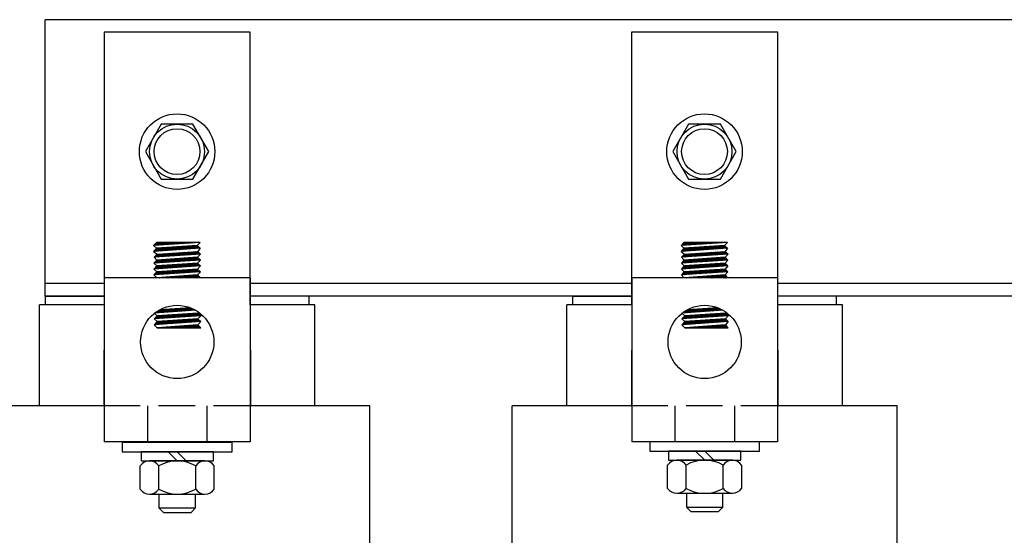
# Model space of a CAD drawing. Extents: x 6 to 150, y -6 to 87.
# Drawn here: x 17 to 24, y 23 to 26 of the extents above; entities that cross this region are included whole.
import ezdxf

# ---------------------------------------------------------------- set-up
doc = ezdxf.new("R2010")
doc.units = 0
doc.linetypes.add('HIDDEN', pattern=[0.375, 0.25, -0.125])
doc.layers.get('0').update_dxf_attribs({"linetype": 'CONTINUOUS'})
for name, color, linetype in [('HIDDEN', 7, 'HIDDEN'), ('HW-OBJ', 7, 'CONTINUOUS'), ('WINGAP', 7, 'CONTINUOUS')]:
    doc.layers.add(name, color=color, linetype=linetype)

msp = doc.modelspace()

# ---------------------------------------------------------------- linework, layer by layer
for p, q in [((17.9445, 25.9635), (17.9445, 24.1035)), ((18.9416, 25.9635), (17.9445, 25.9635)), ((18.9416, 24.1035), (18.9416, 25.9635)), ((21.5445, 25.9635), (21.5445, 24.1035)), ((22.5416, 25.9635), (21.5445, 25.9635)), ((22.5416, 24.1035), (22.5416, 25.9635)), ((18.2818, 24.5075), (18.3018, 24.5295)), ((18.5995, 24.5295), (18.2818, 24.5075)), ((18.2818, 24.5075), (18.3018, 24.4894)), ((18.3018, 24.4894), (18.2818, 24.4675)), ((18.5995, 24.4894), (18.2818, 24.4675)), ((18.2818, 24.4675), (18.3053, 24.4495)), ((18.3077, 24.4897), (18.2857, 24.4678)), ((18.3032, 24.5295), (18.2874, 24.5137)), ((18.3121, 24.5295), (18.2907, 24.5081)), ((18.3171, 24.4904), (18.2952, 24.4684)), ((18.3209, 24.5295), (18.3002, 24.5088)), ((18.5995, 24.5295), (18.3018, 24.5295)), ((18.5795, 24.5077), (18.3018, 24.4894)), ((18.3266, 24.491), (18.3047, 24.4691)), ((18.3053, 24.4495), (18.5836, 24.4674)), ((18.3297, 24.5295), (18.3097, 24.5095)), ((18.3361, 24.4916), (18.3142, 24.4698)), ((18.3386, 24.5295), (18.3192, 24.5101)), ((18.3455, 24.4922), (18.3237, 24.4704)), ((18.3474, 24.5295), (18.3287, 24.5108)), ((18.355, 24.4929), (18.3332, 24.4711)), ((18.3562, 24.5295), (18.3382, 24.5114)), ((18.3645, 24.4935), (18.3427, 24.4717)), ((18.3651, 24.5295), (18.3477, 24.5121)), ((18.3739, 24.4941), (18.3522, 24.4724)), ((18.3739, 24.5295), (18.3572, 24.5127)), ((18.3834, 24.4947), (18.3617, 24.473)), ((18.3828, 24.5295), (18.3667, 24.5134)), ((18.3929, 24.4954), (18.3712, 24.4737)), ((18.3916, 24.5295), (18.3762, 24.514)), ((18.4023, 24.496), (18.3807, 24.4743)), ((18.4004, 24.5295), (18.3857, 24.5147)), ((18.4118, 24.4966), (18.3901, 24.475)), ((18.4093, 24.5295), (18.3952, 24.5154)), ((18.4213, 24.4973), (18.3996, 24.4756)), ((18.4181, 24.5295), (18.4047, 24.516)), ((18.4307, 24.4979), (18.4091, 24.4763)), ((18.427, 24.5295), (18.4142, 24.5167)), ((18.4402, 24.4985), (18.4186, 24.4769)), ((18.4358, 24.5295), (18.4236, 24.5173)), ((18.4496, 24.4991), (18.4281, 24.4776)), ((18.4446, 24.5295), (18.4331, 24.518)), ((18.4591, 24.4998), (18.4376, 24.4782)), ((18.4535, 24.5295), (18.4426, 24.5186)), ((18.4686, 24.5004), (18.4471, 24.4789)), ((18.4623, 24.5295), (18.4521, 24.5193)), ((18.478, 24.501), (18.4566, 24.4796)), ((18.4712, 24.5295), (18.4616, 24.5199)), ((18.4875, 24.5016), (18.4661, 24.4802)), ((18.48, 24.5295), (18.4711, 24.5206)), ((18.497, 24.5023), (18.4756, 24.4809)), ((18.4888, 24.5295), (18.4806, 24.5213)), ((18.5064, 24.5029), (18.4851, 24.4815)), ((18.4977, 24.5295), (18.4901, 24.5219)), ((18.4927, 24.442), (18.5136, 24.4629)), ((18.5159, 24.5035), (18.4946, 24.4822)), ((18.5065, 24.5295), (18.4996, 24.5226)), ((18.5022, 24.4426), (18.5231, 24.4635)), ((18.5254, 24.5041), (18.5041, 24.4828)), ((18.5153, 24.5295), (18.5091, 24.5232)), ((18.5117, 24.4433), (18.5325, 24.4641)), ((18.5348, 24.5048), (18.5135, 24.4835)), ((18.5242, 24.5295), (18.5186, 24.5239)), ((18.5212, 24.4439), (18.542, 24.4647)), ((18.5443, 24.5054), (18.523, 24.4841)), ((18.533, 24.5295), (18.5281, 24.5245)), ((18.5307, 24.4446), (18.5514, 24.4653)), ((18.5538, 24.506), (18.5325, 24.4848)), ((18.5419, 24.5295), (18.5376, 24.5252)), ((18.5402, 24.4452), (18.5609, 24.4659)), ((18.5632, 24.5066), (18.542, 24.4854)), ((18.5507, 24.5295), (18.5471, 24.5258)), ((18.5497, 24.4459), (18.5703, 24.4665)), ((18.5727, 24.5073), (18.5515, 24.4861)), ((18.5595, 24.5295), (18.5566, 24.5265)), ((18.5592, 24.4465), (18.5798, 24.4671)), ((18.5808, 24.5066), (18.561, 24.4867)), ((18.5684, 24.5295), (18.5661, 24.5272)), ((18.5686, 24.4472), (18.5863, 24.4649)), ((18.5854, 24.5023), (18.5705, 24.4874)), ((18.5772, 24.5295), (18.5756, 24.5278)), ((18.5995, 24.5294), (18.5795, 24.5077)), ((18.5795, 24.5077), (18.5995, 24.4894)), ((18.59, 24.4981), (18.58, 24.4881)), ((18.5995, 24.4894), (18.5836, 24.4674)), ((18.5836, 24.4674), (18.603, 24.4495)), ((18.5861, 24.5295), (18.5851, 24.5285)), ((18.5947, 24.4939), (18.5895, 24.4887)), ((18.5949, 24.5295), (18.5946, 24.5291)), ((18.5993, 24.4897), (18.599, 24.4894)), ((21.8818, 24.5075), (21.9018, 24.5295)), ((22.1995, 24.5295), (21.8818, 24.5075)), ((21.8818, 24.5075), (21.9018, 24.4894)), ((21.9018, 24.4894), (21.8818, 24.4675)), ((22.1995, 24.4894), (21.8818, 24.4675)), ((21.8818, 24.4675), (21.9053, 24.4495)), ((21.9077, 24.4897), (21.8857, 24.4678)), ((21.9032, 24.5295), (21.8874, 24.5137)), ((21.9121, 24.5295), (21.8907, 24.5081)), ((21.9171, 24.4904), (21.8952, 24.4684)), ((21.9209, 24.5295), (21.9002, 24.5088)), ((22.1995, 24.5295), (21.9018, 24.5295)), ((22.1795, 24.5077), (21.9018, 24.4894)), ((21.9266, 24.491), (21.9047, 24.4691)), ((21.9053, 24.4495), (22.1836, 24.4674)), ((21.9297, 24.5295), (21.9097, 24.5095)), ((21.9361, 24.4916), (21.9142, 24.4698)), ((21.9386, 24.5295), (21.9192, 24.5101)), ((21.9455, 24.4922), (21.9237, 24.4704)), ((21.9474, 24.5295), (21.9287, 24.5108)), ((21.955, 24.4929), (21.9332, 24.4711)), ((21.9562, 24.5295), (21.9382, 24.5114)), ((21.9645, 24.4935), (21.9427, 24.4717)), ((21.9651, 24.5295), (21.9477, 24.5121)), ((21.9739, 24.4941), (21.9522, 24.4724)), ((21.9739, 24.5295), (21.9572, 24.5127)), ((21.9834, 24.4947), (21.9617, 24.473)), ((21.9828, 24.5295), (21.9667, 24.5134)), ((21.9929, 24.4954), (21.9712, 24.4737)), ((21.9916, 24.5295), (21.9762, 24.514)), ((22.0023, 24.496), (21.9807, 24.4743)), ((22.0004, 24.5295), (21.9857, 24.5147)), ((22.0118, 24.4966), (21.9901, 24.475)), ((22.0093, 24.5295), (21.9952, 24.5154)), ((22.0213, 24.4973), (21.9996, 24.4756)), ((22.0181, 24.5295), (22.0047, 24.516)), ((22.0307, 24.4979), (22.0091, 24.4763)), ((22.027, 24.5295), (22.0142, 24.5167)), ((22.0402, 24.4985), (22.0186, 24.4769)), ((22.0358, 24.5295), (22.0236, 24.5173)), ((22.0496, 24.4991), (22.0281, 24.4776)), ((22.0446, 24.5295), (22.0331, 24.518)), ((22.0591, 24.4998), (22.0376, 24.4782)), ((22.0535, 24.5295), (22.0426, 24.5186)), ((22.0686, 24.5004), (22.0471, 24.4789)), ((22.0623, 24.5295), (22.0521, 24.5193)), ((22.078, 24.501), (22.0566, 24.4796)), ((22.0712, 24.5295), (22.0616, 24.5199)), ((22.0875, 24.5016), (22.0661, 24.4802)), ((22.08, 24.5295), (22.0711, 24.5206)), ((22.097, 24.5023), (22.0756, 24.4809)), ((22.0888, 24.5295), (22.0806, 24.5213)), ((22.1064, 24.5029), (22.0851, 24.4815)), ((22.0977, 24.5295), (22.0901, 24.5219)), ((22.0927, 24.442), (22.1136, 24.4629)), ((22.1159, 24.5035), (22.0946, 24.4822)), ((22.1065, 24.5295), (22.0996, 24.5226)), ((22.1022, 24.4426), (22.1231, 24.4635)), ((22.1254, 24.5041), (22.1041, 24.4828)), ((22.1153, 24.5295), (22.1091, 24.5232)), ((22.1117, 24.4433), (22.1325, 24.4641)), ((22.1348, 24.5048), (22.1135, 24.4835)), ((22.1242, 24.5295), (22.1186, 24.5239)), ((22.1212, 24.4439), (22.142, 24.4647)), ((22.1443, 24.5054), (22.123, 24.4841)), ((22.133, 24.5295), (22.1281, 24.5245)), ((22.1307, 24.4446), (22.1514, 24.4653)), ((22.1538, 24.506), (22.1325, 24.4848)), ((22.1419, 24.5295), (22.1376, 24.5252)), ((22.1402, 24.4452), (22.1609, 24.4659)), ((22.1632, 24.5066), (22.142, 24.4854)), ((22.1507, 24.5295), (22.1471, 24.5258)), ((22.1497, 24.4459), (22.1703, 24.4665)), ((22.1727, 24.5073), (22.1515, 24.4861)), ((22.1595, 24.5295), (22.1566, 24.5265)), ((22.1592, 24.4465), (22.1798, 24.4671)), ((22.1808, 24.5066), (22.161, 24.4867)), ((22.1684, 24.5295), (22.1661, 24.5272)), ((22.1686, 24.4472), (22.1863, 24.4649)), ((22.1854, 24.5023), (22.1705, 24.4874)), ((22.1772, 24.5295), (22.1756, 24.5278)), ((22.1995, 24.5294), (22.1795, 24.5077)), ((22.1795, 24.5077), (22.1995, 24.4894)), ((22.19, 24.4981), (22.18, 24.4881)), ((22.1995, 24.4894), (22.1836, 24.4674)), ((22.1836, 24.4674), (22.203, 24.4495)), ((22.1861, 24.5295), (22.1851, 24.5285)), ((22.1947, 24.4939), (22.1895, 24.4887)), ((22.1949, 24.5295), (22.1946, 24.5291)), ((22.1993, 24.4897), (22.199, 24.4894)), ((18.3043, 24.4093), (18.2843, 24.3874)), ((18.602, 24.4093), (18.2843, 24.3874)), ((18.3053, 24.4495), (18.2853, 24.4277)), ((18.603, 24.4495), (18.2853, 24.4277)), ((18.2853, 24.4277), (18.3043, 24.4093)), ((18.3145, 24.4099), (18.2925, 24.388)), ((18.2934, 24.4282), (18.3153, 24.4501)), ((18.305, 24.4093), (18.2969, 24.4012)), ((18.2997, 24.4434), (18.3058, 24.4495)), ((18.3239, 24.4106), (18.302, 24.3887)), ((18.3029, 24.4289), (18.3247, 24.4507)), ((18.582, 24.4276), (18.3043, 24.4093)), ((18.3334, 24.4112), (18.3115, 24.3893)), ((18.3124, 24.4295), (18.3342, 24.4513)), ((18.3429, 24.4118), (18.321, 24.39)), ((18.3218, 24.4302), (18.3436, 24.452)), ((18.3523, 24.4124), (18.3305, 24.3906)), ((18.3313, 24.4308), (18.3531, 24.4526)), ((18.3618, 24.4131), (18.34, 24.3913)), ((18.3408, 24.4315), (18.3625, 24.4532)), ((18.3713, 24.4137), (18.3495, 24.3919)), ((18.3503, 24.4322), (18.3719, 24.4538)), ((18.3807, 24.4143), (18.359, 24.3926)), ((18.3598, 24.4328), (18.3814, 24.4544)), ((18.3902, 24.4149), (18.3685, 24.3932)), ((18.3693, 24.4335), (18.3908, 24.455)), ((18.3997, 24.4156), (18.378, 24.3939)), ((18.3788, 24.4341), (18.4003, 24.4556)), ((18.4091, 24.4162), (18.3875, 24.3945)), ((18.3883, 24.4348), (18.4097, 24.4562)), ((18.4186, 24.4168), (18.397, 24.3952)), ((18.3978, 24.4354), (18.4192, 24.4568)), ((18.4281, 24.4175), (18.4065, 24.3958)), ((18.4073, 24.4361), (18.4286, 24.4574)), ((18.4375, 24.4181), (18.4159, 24.3965)), ((18.4168, 24.4367), (18.4381, 24.458)), ((18.447, 24.4187), (18.4254, 24.3972)), ((18.4263, 24.4374), (18.4475, 24.4586)), ((18.4565, 24.4193), (18.4349, 24.3978)), ((18.4358, 24.438), (18.457, 24.4592)), ((18.4659, 24.42), (18.4444, 24.3985)), ((18.4452, 24.4387), (18.4664, 24.4598)), ((18.4754, 24.4206), (18.4539, 24.3991)), ((18.4547, 24.4393), (18.4759, 24.4605)), ((18.4848, 24.4212), (18.4634, 24.3998)), ((18.4642, 24.44), (18.4853, 24.4611)), ((18.4943, 24.4218), (18.4729, 24.4004)), ((18.4737, 24.4406), (18.4947, 24.4617)), ((18.5038, 24.4225), (18.4824, 24.4011)), ((18.4832, 24.4413), (18.5042, 24.4623)), ((18.5132, 24.4231), (18.4919, 24.4017)), ((18.5227, 24.4237), (18.5014, 24.4024)), ((18.5322, 24.4243), (18.5109, 24.403)), ((18.5416, 24.425), (18.5204, 24.4037)), ((18.5511, 24.4256), (18.5299, 24.4043)), ((18.5606, 24.4262), (18.5393, 24.405)), ((18.57, 24.4268), (18.5488, 24.4056)), ((18.5795, 24.4275), (18.5583, 24.4063)), ((18.5854, 24.4245), (18.5678, 24.407)), ((18.59, 24.4203), (18.5773, 24.4076)), ((18.5781, 24.4478), (18.5909, 24.4606)), ((18.603, 24.4495), (18.582, 24.4276)), ((18.582, 24.4276), (18.602, 24.4093)), ((18.602, 24.4093), (18.582, 24.3875)), ((18.5946, 24.4161), (18.5868, 24.4083)), ((18.5876, 24.4485), (18.5955, 24.4564)), ((18.5992, 24.4119), (18.5963, 24.4089)), ((18.5971, 24.4491), (18.6002, 24.4522)), ((21.9043, 24.4093), (21.8843, 24.3874)), ((22.202, 24.4093), (21.8843, 24.3874)), ((21.9053, 24.4495), (21.8853, 24.4277)), ((22.203, 24.4495), (21.8853, 24.4277)), ((21.8853, 24.4277), (21.9043, 24.4093)), ((21.9145, 24.4099), (21.8925, 24.388)), ((21.8934, 24.4282), (21.9153, 24.4501)), ((21.905, 24.4093), (21.8969, 24.4012)), ((21.8997, 24.4434), (21.9058, 24.4495)), ((21.9239, 24.4106), (21.902, 24.3887)), ((21.9029, 24.4289), (21.9247, 24.4507)), ((22.182, 24.4276), (21.9043, 24.4093)), ((21.9334, 24.4112), (21.9115, 24.3893)), ((21.9124, 24.4295), (21.9342, 24.4513)), ((21.9429, 24.4118), (21.921, 24.39)), ((21.9218, 24.4302), (21.9436, 24.452)), ((21.9523, 24.4124), (21.9305, 24.3906)), ((21.9313, 24.4308), (21.9531, 24.4526)), ((21.9618, 24.4131), (21.94, 24.3913)), ((21.9408, 24.4315), (21.9625, 24.4532)), ((21.9713, 24.4137), (21.9495, 24.3919)), ((21.9503, 24.4322), (21.9719, 24.4538)), ((21.9807, 24.4143), (21.959, 24.3926)), ((21.9598, 24.4328), (21.9814, 24.4544)), ((21.9902, 24.4149), (21.9685, 24.3932)), ((21.9693, 24.4335), (21.9908, 24.455)), ((21.9997, 24.4156), (21.978, 24.3939)), ((21.9788, 24.4341), (22.0003, 24.4556)), ((22.0091, 24.4162), (21.9875, 24.3945)), ((21.9883, 24.4348), (22.0097, 24.4562)), ((22.0186, 24.4168), (21.997, 24.3952)), ((21.9978, 24.4354), (22.0192, 24.4568)), ((22.0281, 24.4175), (22.0065, 24.3958)), ((22.0073, 24.4361), (22.0286, 24.4574)), ((22.0375, 24.4181), (22.0159, 24.3965)), ((22.0168, 24.4367), (22.0381, 24.458)), ((22.047, 24.4187), (22.0254, 24.3972)), ((22.0263, 24.4374), (22.0475, 24.4586)), ((22.0565, 24.4193), (22.0349, 24.3978)), ((22.0358, 24.438), (22.057, 24.4592)), ((22.0659, 24.42), (22.0444, 24.3985)), ((22.0452, 24.4387), (22.0664, 24.4598)), ((22.0754, 24.4206), (22.0539, 24.3991)), ((22.0547, 24.4393), (22.0759, 24.4605)), ((22.0848, 24.4212), (22.0634, 24.3998)), ((22.0642, 24.44), (22.0853, 24.4611)), ((22.0943, 24.4218), (22.0729, 24.4004)), ((22.0737, 24.4406), (22.0947, 24.4617)), ((22.1038, 24.4225), (22.0824, 24.4011)), ((22.0832, 24.4413), (22.1042, 24.4623)), ((22.1132, 24.4231), (22.0919, 24.4017)), ((22.1227, 24.4237), (22.1014, 24.4024)), ((22.1322, 24.4243), (22.1109, 24.403)), ((22.1416, 24.425), (22.1204, 24.4037)), ((22.1511, 24.4256), (22.1299, 24.4043)), ((22.1606, 24.4262), (22.1393, 24.405)), ((22.17, 24.4268), (22.1488, 24.4056)), ((22.1795, 24.4275), (22.1583, 24.4063)), ((22.1854, 24.4245), (22.1678, 24.407)), ((22.19, 24.4203), (22.1773, 24.4076)), ((22.1781, 24.4478), (22.1909, 24.4606)), ((22.203, 24.4495), (22.182, 24.4276)), ((22.182, 24.4276), (22.202, 24.4093)), ((22.202, 24.4093), (22.182, 24.3875)), ((22.1946, 24.4161), (22.1868, 24.4083)), ((22.1876, 24.4485), (22.1955, 24.4564)), ((22.1992, 24.4119), (22.1963, 24.4089)), ((22.1971, 24.4491), (22.2002, 24.4522)), ((18.2843, 24.3874), (18.3043, 24.3691)), ((18.602, 24.3692), (18.2843, 24.3473)), ((18.3043, 24.3691), (18.2843, 24.3473)), ((18.2843, 24.3473), (18.3043, 24.329)), ((18.3043, 24.329), (18.2843, 24.3071)), ((18.602, 24.329), (18.2843, 24.3071)), ((18.3093, 24.3694), (18.2874, 24.3475)), ((18.3137, 24.3296), (18.2917, 24.3076)), ((18.3188, 24.3701), (18.2969, 24.3482)), ((18.3231, 24.3302), (18.3012, 24.3083)), ((18.582, 24.3875), (18.3043, 24.3691)), ((18.582, 24.3473), (18.3043, 24.329)), ((18.3283, 24.3707), (18.3064, 24.3488)), ((18.3326, 24.3308), (18.3107, 24.309)), ((18.3377, 24.3713), (18.3159, 24.3495)), ((18.3421, 24.3315), (18.3202, 24.3096)), ((18.3472, 24.3719), (18.3254, 24.3501)), ((18.3515, 24.3321), (18.3297, 24.3103)), ((18.3567, 24.3726), (18.3349, 24.3508)), ((18.361, 24.3327), (18.3392, 24.3109)), ((18.3661, 24.3732), (18.3443, 24.3514)), ((18.3705, 24.3333), (18.3487, 24.3116)), ((18.3756, 24.3738), (18.3538, 24.3521)), ((18.3799, 24.334), (18.3582, 24.3122)), ((18.3851, 24.3745), (18.3633, 24.3527)), ((18.3894, 24.3346), (18.3677, 24.3129)), ((18.3945, 24.3751), (18.3728, 24.3534)), ((18.3989, 24.3352), (18.3772, 24.3135)), ((18.404, 24.3757), (18.3823, 24.354)), ((18.4083, 24.3358), (18.3867, 24.3142)), ((18.4135, 24.3763), (18.3918, 24.3547)), ((18.4178, 24.3365), (18.3961, 24.3148)), ((18.4229, 24.377), (18.4013, 24.3553)), ((18.4272, 24.3371), (18.4056, 24.3155)), ((18.4324, 24.3776), (18.4108, 24.356)), ((18.4367, 24.3377), (18.4151, 24.3161)), ((18.4419, 24.3782), (18.4203, 24.3566)), ((18.4462, 24.3383), (18.4246, 24.3168)), ((18.4513, 24.3788), (18.4298, 24.3573)), ((18.4556, 24.339), (18.4341, 24.3174)), ((18.4608, 24.3795), (18.4393, 24.358)), ((18.4651, 24.3396), (18.4436, 24.3181)), ((18.4702, 24.3801), (18.4488, 24.3586)), ((18.4746, 24.3402), (18.4531, 24.3188)), ((18.4797, 24.3807), (18.4583, 24.3593)), ((18.484, 24.3408), (18.4626, 24.3194)), ((18.4892, 24.3813), (18.4677, 24.3599)), ((18.4935, 24.3415), (18.4721, 24.3201)), ((18.4986, 24.382), (18.4772, 24.3606)), ((18.503, 24.3421), (18.4816, 24.3207)), ((18.5081, 24.3826), (18.4867, 24.3612)), ((18.5124, 24.3427), (18.4911, 24.3214)), ((18.5176, 24.3832), (18.4962, 24.3619)), ((18.5219, 24.3434), (18.5006, 24.322)), ((18.527, 24.3838), (18.5057, 24.3625)), ((18.5314, 24.344), (18.5101, 24.3227)), ((18.5365, 24.3845), (18.5152, 24.3632)), ((18.5408, 24.3446), (18.5195, 24.3233)), ((18.546, 24.3851), (18.5247, 24.3638)), ((18.5503, 24.3452), (18.529, 24.324)), ((18.5554, 24.3857), (18.5342, 24.3645)), ((18.5598, 24.3459), (18.5385, 24.3246)), ((18.5649, 24.3863), (18.5437, 24.3651)), ((18.5692, 24.3465), (18.548, 24.3253)), ((18.5744, 24.387), (18.5532, 24.3658)), ((18.5787, 24.3471), (18.5575, 24.3259)), ((18.5829, 24.3867), (18.5627, 24.3664)), ((18.585, 24.3446), (18.567, 24.3266)), ((18.5875, 24.3825), (18.5722, 24.3671)), ((18.5896, 24.3404), (18.5765, 24.3272)), ((18.5921, 24.3782), (18.5817, 24.3678)), ((18.582, 24.3875), (18.602, 24.3692)), ((18.602, 24.3692), (18.582, 24.3473)), ((18.582, 24.3473), (18.602, 24.329)), ((18.602, 24.329), (18.582, 24.3072)), ((18.5942, 24.3361), (18.586, 24.3279)), ((18.5967, 24.374), (18.5911, 24.3684)), ((18.5988, 24.3319), (18.5955, 24.3286)), ((18.6013, 24.3698), (18.6006, 24.3691)), ((21.8843, 24.3874), (21.9043, 24.3691)), ((22.202, 24.3692), (21.8843, 24.3473)), ((21.9043, 24.3691), (21.8843, 24.3473)), ((21.8843, 24.3473), (21.9043, 24.329)), ((21.9043, 24.329), (21.8843, 24.3071)), ((22.202, 24.329), (21.8843, 24.3071)), ((21.9093, 24.3694), (21.8874, 24.3475)), ((21.9137, 24.3296), (21.8917, 24.3076)), ((21.9188, 24.3701), (21.8969, 24.3482)), ((21.9231, 24.3302), (21.9012, 24.3083)), ((22.182, 24.3875), (21.9043, 24.3691)), ((22.182, 24.3473), (21.9043, 24.329)), ((21.9283, 24.3707), (21.9064, 24.3488)), ((21.9326, 24.3308), (21.9107, 24.309)), ((21.9377, 24.3713), (21.9159, 24.3495)), ((21.9421, 24.3315), (21.9202, 24.3096)), ((21.9472, 24.3719), (21.9254, 24.3501)), ((21.9515, 24.3321), (21.9297, 24.3103)), ((21.9567, 24.3726), (21.9349, 24.3508)), ((21.961, 24.3327), (21.9392, 24.3109)), ((21.9661, 24.3732), (21.9443, 24.3514)), ((21.9705, 24.3333), (21.9487, 24.3116)), ((21.9756, 24.3738), (21.9538, 24.3521)), ((21.9799, 24.334), (21.9582, 24.3122)), ((21.9851, 24.3745), (21.9633, 24.3527)), ((21.9894, 24.3346), (21.9677, 24.3129)), ((21.9945, 24.3751), (21.9728, 24.3534)), ((21.9989, 24.3352), (21.9772, 24.3135)), ((22.004, 24.3757), (21.9823, 24.354)), ((22.0083, 24.3358), (21.9867, 24.3142)), ((22.0135, 24.3763), (21.9918, 24.3547)), ((22.0178, 24.3365), (21.9961, 24.3148)), ((22.0229, 24.377), (22.0013, 24.3553)), ((22.0272, 24.3371), (22.0056, 24.3155)), ((22.0324, 24.3776), (22.0108, 24.356)), ((22.0367, 24.3377), (22.0151, 24.3161)), ((22.0419, 24.3782), (22.0203, 24.3566)), ((22.0462, 24.3383), (22.0246, 24.3168)), ((22.0513, 24.3788), (22.0298, 24.3573)), ((22.0556, 24.339), (22.0341, 24.3174)), ((22.0608, 24.3795), (22.0393, 24.358)), ((22.0651, 24.3396), (22.0436, 24.3181)), ((22.0702, 24.3801), (22.0488, 24.3586)), ((22.0746, 24.3402), (22.0531, 24.3188)), ((22.0797, 24.3807), (22.0583, 24.3593)), ((22.084, 24.3408), (22.0626, 24.3194)), ((22.0892, 24.3813), (22.0677, 24.3599)), ((22.0935, 24.3415), (22.0721, 24.3201)), ((22.0986, 24.382), (22.0772, 24.3606)), ((22.103, 24.3421), (22.0816, 24.3207)), ((22.1081, 24.3826), (22.0867, 24.3612)), ((22.1124, 24.3427), (22.0911, 24.3214)), ((22.1176, 24.3832), (22.0962, 24.3619)), ((22.1219, 24.3434), (22.1006, 24.322)), ((22.127, 24.3838), (22.1057, 24.3625)), ((22.1314, 24.344), (22.1101, 24.3227)), ((22.1365, 24.3845), (22.1152, 24.3632)), ((22.1408, 24.3446), (22.1195, 24.3233)), ((22.146, 24.3851), (22.1247, 24.3638)), ((22.1503, 24.3452), (22.129, 24.324)), ((22.1554, 24.3857), (22.1342, 24.3645)), ((22.1598, 24.3459), (22.1385, 24.3246)), ((22.1649, 24.3863), (22.1437, 24.3651)), ((22.1692, 24.3465), (22.148, 24.3253)), ((22.1744, 24.387), (22.1532, 24.3658)), ((22.1787, 24.3471), (22.1575, 24.3259)), ((22.1829, 24.3867), (22.1627, 24.3664)), ((22.185, 24.3446), (22.167, 24.3266)), ((22.1875, 24.3825), (22.1722, 24.3671)), ((22.1896, 24.3404), (22.1765, 24.3272)), ((22.1921, 24.3782), (22.1817, 24.3678)), ((22.182, 24.3875), (22.202, 24.3692)), ((22.202, 24.3692), (22.182, 24.3473)), ((22.182, 24.3473), (22.202, 24.329)), ((22.202, 24.329), (22.182, 24.3072)), ((22.1942, 24.3361), (22.186, 24.3279)), ((22.1967, 24.374), (22.1911, 24.3684)), ((22.1988, 24.3319), (22.1955, 24.3286)), ((22.2013, 24.3698), (22.2006, 24.3691)), ((17.9454, 24.2871), (17.9454, 23.1684)), ((18.9407, 24.2871), (17.9454, 24.2871)), ((18.2843, 24.3071), (18.3043, 24.2871)), ((18.582, 24.3072), (18.3043, 24.2871)), ((18.6021, 24.2871), (18.3043, 24.2871)), ((18.3114, 24.2871), (18.3118, 24.2876)), ((18.3202, 24.2871), (18.3214, 24.2883)), ((18.329, 24.2871), (18.3309, 24.289)), ((18.3379, 24.2871), (18.3404, 24.2897)), ((18.3467, 24.2871), (18.35, 24.2904)), ((18.3556, 24.2871), (18.3595, 24.2911)), ((18.3644, 24.2871), (18.369, 24.2917)), ((18.3732, 24.2871), (18.3785, 24.2924)), ((18.3821, 24.2871), (18.3881, 24.2931)), ((18.3909, 24.2871), (18.3976, 24.2938)), ((18.3998, 24.2871), (18.4071, 24.2945)), ((18.4086, 24.2871), (18.4167, 24.2952)), ((18.4174, 24.2871), (18.4262, 24.2959)), ((18.4263, 24.2871), (18.4357, 24.2966)), ((18.4351, 24.2871), (18.4452, 24.2973)), ((18.444, 24.2871), (18.4548, 24.298)), ((18.4528, 24.2871), (18.4643, 24.2986)), ((18.4616, 24.2871), (18.4738, 24.2993)), ((18.4705, 24.2871), (18.4834, 24.3)), ((18.4793, 24.2871), (18.4929, 24.3007)), ((18.4881, 24.2871), (18.5024, 24.3014)), ((18.497, 24.2871), (18.512, 24.3021)), ((18.5058, 24.2871), (18.5215, 24.3028)), ((18.5147, 24.2871), (18.531, 24.3035)), ((18.5235, 24.2871), (18.5405, 24.3042)), ((18.5323, 24.2871), (18.5501, 24.3049)), ((18.5412, 24.2871), (18.5596, 24.3056)), ((18.55, 24.2871), (18.5691, 24.3062)), ((18.5589, 24.2871), (18.5787, 24.3069)), ((18.5677, 24.2871), (18.5849, 24.3043)), ((18.5765, 24.2871), (18.5893, 24.2999)), ((18.602, 24.2871), (18.582, 24.3072)), ((18.5854, 24.2871), (18.5937, 24.2954)), ((18.5942, 24.2871), (18.5981, 24.291)), ((18.9407, 24.2871), (18.9407, 23.1684)), ((21.5454, 24.2871), (21.5454, 23.1684)), ((22.5407, 24.2871), (21.5454, 24.2871)), ((21.8843, 24.3071), (21.9043, 24.2871)), ((22.182, 24.3072), (21.9043, 24.2871)), ((22.2021, 24.2871), (21.9043, 24.2871)), ((21.9114, 24.2871), (21.9118, 24.2876)), ((21.9202, 24.2871), (21.9214, 24.2883)), ((21.929, 24.2871), (21.9309, 24.289)), ((21.9379, 24.2871), (21.9404, 24.2897)), ((21.9467, 24.2871), (21.95, 24.2904)), ((21.9556, 24.2871), (21.9595, 24.2911)), ((21.9644, 24.2871), (21.969, 24.2917)), ((21.9732, 24.2871), (21.9785, 24.2924)), ((21.9821, 24.2871), (21.9881, 24.2931)), ((21.9909, 24.2871), (21.9976, 24.2938)), ((21.9998, 24.2871), (22.0071, 24.2945)), ((22.0086, 24.2871), (22.0167, 24.2952)), ((22.0174, 24.2871), (22.0262, 24.2959)), ((22.0263, 24.2871), (22.0357, 24.2966)), ((22.0351, 24.2871), (22.0452, 24.2973)), ((22.044, 24.2871), (22.0548, 24.298)), ((22.0528, 24.2871), (22.0643, 24.2986)), ((22.0616, 24.2871), (22.0738, 24.2993)), ((22.0705, 24.2871), (22.0834, 24.3)), ((22.0793, 24.2871), (22.0929, 24.3007)), ((22.0881, 24.2871), (22.1024, 24.3014)), ((22.097, 24.2871), (22.112, 24.3021)), ((22.1058, 24.2871), (22.1215, 24.3028)), ((22.1147, 24.2871), (22.131, 24.3035)), ((22.1235, 24.2871), (22.1405, 24.3042)), ((22.1323, 24.2871), (22.1501, 24.3049)), ((22.1412, 24.2871), (22.1596, 24.3056)), ((22.15, 24.2871), (22.1691, 24.3062)), ((22.1589, 24.2871), (22.1787, 24.3069)), ((22.1677, 24.2871), (22.1849, 24.3043)), ((22.1765, 24.2871), (22.1893, 24.2999)), ((22.202, 24.2871), (22.182, 24.3072)), ((22.1854, 24.2871), (22.1937, 24.2954)), ((22.1942, 24.2871), (22.1981, 24.291)), ((22.5407, 24.2871), (22.5407, 23.1684)), ((17.5431, 24.1035), (17.5431, 24.1635)), ((17.5431, 24.1635), (17.9445, 24.1635)), ((19.3431, 24.1635), (18.9416, 24.1635)), ((19.3431, 24.1035), (19.3431, 24.1635)), ((21.1431, 24.1035), (21.1431, 24.1635)), ((21.1431, 24.1635), (21.5445, 24.1635)), ((22.9431, 24.1635), (22.5416, 24.1635)), ((22.9431, 24.1035), (22.9431, 24.1635)), ((17.5031, 23.4135), (17.5031, 24.1035)), ((17.9454, 24.1035), (17.5031, 24.1035)), ((18.5682, 24.0667), (18.2868, 24.0476)), ((18.3027, 24.0487), (18.3244, 24.0703)), ((18.3122, 24.0493), (18.334, 24.0711)), ((18.3217, 24.0499), (18.3435, 24.0717)), ((18.5324, 24.0838), (18.3248, 24.0705)), ((18.3312, 24.0506), (18.3529, 24.0723)), ((18.3406, 24.0512), (18.3623, 24.0729)), ((18.3501, 24.0519), (18.3718, 24.0735)), ((18.3596, 24.0525), (18.3812, 24.0741)), ((18.3691, 24.0532), (18.3907, 24.0747)), ((18.3786, 24.0538), (18.4001, 24.0753)), ((18.3881, 24.0545), (18.4095, 24.0759)), ((18.3975, 24.0551), (18.419, 24.0765)), ((18.407, 24.0557), (18.4284, 24.0772)), ((18.4165, 24.0564), (18.4379, 24.0778)), ((18.426, 24.057), (18.4473, 24.0784)), ((18.4355, 24.0577), (18.4567, 24.079)), ((18.445, 24.0583), (18.4662, 24.0796)), ((18.4544, 24.059), (18.4756, 24.0802)), ((18.4639, 24.0596), (18.4851, 24.0808)), ((18.4734, 24.0603), (18.4945, 24.0814)), ((18.4829, 24.0609), (18.5039, 24.082)), ((18.4924, 24.0615), (18.5134, 24.0826)), ((18.5019, 24.0622), (18.5228, 24.0832)), ((18.5113, 24.0628), (18.5323, 24.0838)), ((18.5208, 24.0635), (18.5386, 24.0813)), ((18.5303, 24.0641), (18.5448, 24.0786)), ((18.5398, 24.0648), (18.5509, 24.0759)), ((18.5493, 24.0654), (18.5568, 24.0729)), ((18.5588, 24.0661), (18.5626, 24.0699)), ((19.3831, 24.1035), (18.9407, 24.1035)), ((19.3831, 23.4135), (19.3831, 24.1035)), ((21.1031, 23.4135), (21.1031, 24.1035)), ((21.5454, 24.1035), (21.1031, 24.1035)), ((22.1682, 24.0667), (21.8868, 24.0476)), ((21.9027, 24.0487), (21.9244, 24.0703)), ((21.9122, 24.0493), (21.934, 24.0711)), ((21.9217, 24.0499), (21.9435, 24.0717)), ((22.1324, 24.0838), (21.9248, 24.0705)), ((21.9312, 24.0506), (21.9529, 24.0723)), ((21.9406, 24.0512), (21.9623, 24.0729)), ((21.9501, 24.0519), (21.9718, 24.0735)), ((21.9596, 24.0525), (21.9812, 24.0741)), ((21.9691, 24.0532), (21.9907, 24.0747)), ((21.9786, 24.0538), (22.0001, 24.0753)), ((21.9881, 24.0545), (22.0095, 24.0759)), ((21.9975, 24.0551), (22.019, 24.0765)), ((22.007, 24.0557), (22.0284, 24.0772)), ((22.0165, 24.0564), (22.0379, 24.0778)), ((22.026, 24.057), (22.0473, 24.0784)), ((22.0355, 24.0577), (22.0567, 24.079)), ((22.045, 24.0583), (22.0662, 24.0796)), ((22.0544, 24.059), (22.0756, 24.0802)), ((22.0639, 24.0596), (22.0851, 24.0808)), ((22.0734, 24.0603), (22.0945, 24.0814)), ((22.0829, 24.0609), (22.1039, 24.082)), ((22.0924, 24.0615), (22.1134, 24.0826)), ((22.1019, 24.0622), (22.1228, 24.0832)), ((22.1113, 24.0628), (22.1323, 24.0838)), ((22.1208, 24.0635), (22.1386, 24.0813)), ((22.1303, 24.0641), (22.1448, 24.0786)), ((22.1398, 24.0648), (22.1509, 24.0759)), ((22.1493, 24.0654), (22.1568, 24.0729)), ((22.1588, 24.0661), (22.1626, 24.0699)), ((22.9831, 24.1035), (22.5407, 24.1035)), ((22.9831, 23.4135), (22.9831, 24.1035)), ((18.2868, 24.0476), (18.3068, 24.0292)), ((18.6045, 24.0293), (18.2868, 24.0074)), ((18.3068, 24.0292), (18.2868, 24.0074)), ((18.2868, 24.0074), (18.3068, 23.9891)), ((18.3119, 24.0296), (18.2899, 24.0076)), ((18.2932, 24.048), (18.3017, 24.0565)), ((18.3213, 24.0302), (18.2994, 24.0083)), ((18.5845, 24.0476), (18.3068, 24.0292)), ((18.5845, 24.0075), (18.3068, 23.9891)), ((18.3308, 24.0308), (18.3089, 24.0089)), ((18.3403, 24.0315), (18.3184, 24.0096)), ((18.3497, 24.0321), (18.3279, 24.0103)), ((18.3541, 23.9922), (18.3322, 23.9704)), ((18.3592, 24.0327), (18.3374, 24.0109)), ((18.3635, 23.9928), (18.3417, 23.971)), ((18.3687, 24.0333), (18.3469, 24.0116)), ((18.373, 23.9935), (18.3512, 23.9717)), ((18.3781, 24.034), (18.3564, 24.0122)), ((18.3824, 23.9941), (18.3607, 23.9724)), ((18.3876, 24.0346), (18.3659, 24.0129)), ((18.3919, 23.9947), (18.3702, 23.973)), ((18.3971, 24.0352), (18.3753, 24.0135)), ((18.4014, 23.9954), (18.3797, 23.9737)), ((18.4065, 24.0358), (18.3848, 24.0142)), ((18.4108, 23.996), (18.3892, 23.9743)), ((18.416, 24.0365), (18.3943, 24.0148)), ((18.4203, 23.9966), (18.3987, 23.975)), ((18.4254, 24.0371), (18.4038, 24.0155)), ((18.4298, 23.9972), (18.4082, 23.9756)), ((18.4349, 24.0377), (18.4133, 24.0161)), ((18.4392, 23.9979), (18.4177, 23.9763)), ((18.4444, 24.0383), (18.4228, 24.0168)), ((18.4487, 23.9985), (18.4272, 23.9769)), ((18.4538, 24.039), (18.4323, 24.0174)), ((18.4582, 23.9991), (18.4366, 23.9776)), ((18.4633, 24.0396), (18.4418, 24.0181)), ((18.4676, 23.9997), (18.4461, 23.9782)), ((18.4728, 24.0402), (18.4513, 24.0187)), ((18.4771, 24.0004), (18.4556, 23.9789)), ((18.4822, 24.0409), (18.4608, 24.0194)), ((18.4866, 24.001), (18.4651, 23.9795)), ((18.4917, 24.0415), (18.4703, 24.0201)), ((18.496, 24.0016), (18.4746, 23.9802)), ((18.5012, 24.0421), (18.4798, 24.0207)), ((18.5055, 24.0022), (18.4841, 23.9809)), ((18.5106, 24.0427), (18.4893, 24.0214)), ((18.515, 24.0029), (18.4936, 23.9815)), ((18.5201, 24.0434), (18.4987, 24.022)), ((18.5244, 24.0035), (18.5031, 23.9822)), ((18.5296, 24.044), (18.5082, 24.0227)), ((18.5339, 24.0041), (18.5126, 23.9828)), ((18.539, 24.0446), (18.5177, 24.0233)), ((18.5434, 24.0047), (18.5221, 23.9835)), ((18.5485, 24.0452), (18.5272, 24.024)), ((18.5528, 24.0054), (18.5316, 23.9841)), ((18.558, 24.0459), (18.5367, 24.0246)), ((18.5623, 24.006), (18.5411, 23.9848)), ((18.5674, 24.0465), (18.5462, 24.0253)), ((18.5717, 24.0066), (18.5506, 23.9854)), ((18.5769, 24.0471), (18.5557, 24.0259)), ((18.5812, 24.0072), (18.56, 23.9861)), ((18.5854, 24.0468), (18.5652, 24.0266)), ((18.5875, 24.0047), (18.5695, 23.9867)), ((18.59, 24.0426), (18.5747, 24.0272)), ((18.5921, 24.0005), (18.579, 23.9874)), ((18.5946, 24.0384), (18.5842, 24.0279)), ((18.5894, 24.053), (18.5845, 24.0476)), ((18.5845, 24.0476), (18.6045, 24.0293)), ((18.6045, 24.0293), (18.5845, 24.0075)), ((18.5845, 24.0075), (18.6045, 23.9891)), ((18.5968, 23.9963), (18.5885, 23.988)), ((18.5993, 24.0341), (18.5937, 24.0285)), ((18.6014, 23.9921), (18.598, 23.9887)), ((18.6039, 24.0299), (18.6032, 24.0292)), ((21.8868, 24.0476), (21.9068, 24.0292)), ((22.2045, 24.0293), (21.8868, 24.0074)), ((21.9068, 24.0292), (21.8868, 24.0074)), ((21.8868, 24.0074), (21.9068, 23.9891)), ((21.9119, 24.0296), (21.8899, 24.0076)), ((21.8932, 24.048), (21.9017, 24.0565)), ((21.9213, 24.0302), (21.8994, 24.0083)), ((22.1845, 24.0476), (21.9068, 24.0292)), ((22.1845, 24.0075), (21.9068, 23.9891)), ((21.9308, 24.0308), (21.9089, 24.0089)), ((21.9403, 24.0315), (21.9184, 24.0096)), ((21.9497, 24.0321), (21.9279, 24.0103)), ((21.9541, 23.9922), (21.9322, 23.9704)), ((21.9592, 24.0327), (21.9374, 24.0109)), ((21.9635, 23.9928), (21.9417, 23.971)), ((21.9687, 24.0333), (21.9469, 24.0116)), ((21.973, 23.9935), (21.9512, 23.9717)), ((21.9781, 24.034), (21.9564, 24.0122)), ((21.9824, 23.9941), (21.9607, 23.9724)), ((21.9876, 24.0346), (21.9659, 24.0129)), ((21.9919, 23.9947), (21.9702, 23.973)), ((21.9971, 24.0352), (21.9753, 24.0135)), ((22.0014, 23.9954), (21.9797, 23.9737)), ((22.0065, 24.0358), (21.9848, 24.0142)), ((22.0108, 23.996), (21.9892, 23.9743)), ((22.016, 24.0365), (21.9943, 24.0148)), ((22.0203, 23.9966), (21.9987, 23.975)), ((22.0254, 24.0371), (22.0038, 24.0155)), ((22.0298, 23.9972), (22.0082, 23.9756)), ((22.0349, 24.0377), (22.0133, 24.0161)), ((22.0392, 23.9979), (22.0177, 23.9763)), ((22.0444, 24.0383), (22.0228, 24.0168)), ((22.0487, 23.9985), (22.0272, 23.9769)), ((22.0538, 24.039), (22.0323, 24.0174)), ((22.0582, 23.9991), (22.0366, 23.9776)), ((22.0633, 24.0396), (22.0418, 24.0181)), ((22.0676, 23.9997), (22.0461, 23.9782)), ((22.0728, 24.0402), (22.0513, 24.0187)), ((22.0771, 24.0004), (22.0556, 23.9789)), ((22.0822, 24.0409), (22.0608, 24.0194)), ((22.0866, 24.001), (22.0651, 23.9795)), ((22.0917, 24.0415), (22.0703, 24.0201)), ((22.096, 24.0016), (22.0746, 23.9802)), ((22.1012, 24.0421), (22.0798, 24.0207)), ((22.1055, 24.0022), (22.0841, 23.9809)), ((22.1106, 24.0427), (22.0893, 24.0214)), ((22.115, 24.0029), (22.0936, 23.9815)), ((22.1201, 24.0434), (22.0987, 24.022)), ((22.1244, 24.0035), (22.1031, 23.9822)), ((22.1296, 24.044), (22.1082, 24.0227)), ((22.1339, 24.0041), (22.1126, 23.9828)), ((22.139, 24.0446), (22.1177, 24.0233)), ((22.1434, 24.0047), (22.1221, 23.9835)), ((22.1485, 24.0452), (22.1272, 24.024)), ((22.1528, 24.0054), (22.1316, 23.9841)), ((22.158, 24.0459), (22.1367, 24.0246)), ((22.1623, 24.006), (22.1411, 23.9848)), ((22.1674, 24.0465), (22.1462, 24.0253)), ((22.1717, 24.0066), (22.1506, 23.9854)), ((22.1769, 24.0471), (22.1557, 24.0259)), ((22.1812, 24.0072), (22.16, 23.9861)), ((22.1854, 24.0468), (22.1652, 24.0266)), ((22.1875, 24.0047), (22.1695, 23.9867)), ((22.19, 24.0426), (22.1747, 24.0272)), ((22.1921, 24.0005), (22.179, 23.9874)), ((22.1946, 24.0384), (22.1842, 24.0279)), ((22.1894, 24.053), (22.1845, 24.0476)), ((22.1845, 24.0476), (22.2045, 24.0293)), ((22.2045, 24.0293), (22.1845, 24.0075)), ((22.1845, 24.0075), (22.2045, 23.9891)), ((22.1968, 23.9963), (22.1885, 23.988)), ((22.1993, 24.0341), (22.1937, 24.0285)), ((22.2014, 23.9921), (22.198, 23.9887)), ((22.2039, 24.0299), (22.2032, 24.0292)), ((18.3068, 23.9891), (18.2868, 23.9673)), ((18.6045, 23.9891), (18.2868, 23.9673)), ((18.2868, 23.9673), (18.3068, 23.9472)), ((18.3162, 23.9897), (18.2943, 23.9678)), ((18.3257, 23.9903), (18.3038, 23.9684)), ((18.5845, 23.9673), (18.3068, 23.9472)), ((18.3068, 23.9472), (18.6045, 23.9472)), ((18.3073, 23.9472), (18.3073, 23.9472)), ((18.3351, 23.991), (18.3132, 23.9691)), ((18.3161, 23.9472), (18.3169, 23.9479)), ((18.3446, 23.9916), (18.3227, 23.9697)), ((18.325, 23.9472), (18.3264, 23.9486)), ((18.3338, 23.9472), (18.3359, 23.9493)), ((18.3427, 23.9472), (18.3455, 23.95)), ((18.3515, 23.9472), (18.355, 23.9507)), ((18.3603, 23.9472), (18.3645, 23.9514)), ((18.3692, 23.9472), (18.3741, 23.9521)), ((18.378, 23.9472), (18.3836, 23.9528)), ((18.3869, 23.9472), (18.3931, 23.9534)), ((18.3957, 23.9472), (18.4026, 23.9541)), ((18.4045, 23.9472), (18.4122, 23.9548)), ((18.4134, 23.9472), (18.4217, 23.9555)), ((18.4222, 23.9472), (18.4312, 23.9562)), ((18.4311, 23.9472), (18.4408, 23.9569)), ((18.4399, 23.9472), (18.4503, 23.9576)), ((18.4487, 23.9472), (18.4598, 23.9583)), ((18.4576, 23.9472), (18.4693, 23.959)), ((18.4664, 23.9472), (18.4789, 23.9597)), ((18.4752, 23.9472), (18.4884, 23.9604)), ((18.4841, 23.9472), (18.4979, 23.961)), ((18.4929, 23.9472), (18.5075, 23.9617)), ((18.5018, 23.9472), (18.517, 23.9624)), ((18.5106, 23.9472), (18.5265, 23.9631)), ((18.5194, 23.9472), (18.536, 23.9638)), ((18.5283, 23.9472), (18.5456, 23.9645)), ((18.5371, 23.9472), (18.5551, 23.9652)), ((18.546, 23.9472), (18.5646, 23.9659)), ((18.5548, 23.9472), (18.5742, 23.9666)), ((18.5636, 23.9472), (18.5837, 23.9673)), ((18.5725, 23.9472), (18.5886, 23.9633)), ((18.5813, 23.9472), (18.593, 23.9588)), ((18.6045, 23.9891), (18.5845, 23.9673)), ((18.6045, 23.9472), (18.5845, 23.9673)), ((18.5901, 23.9472), (18.5974, 23.9544)), ((18.599, 23.9472), (18.6018, 23.95)), ((21.9068, 23.9891), (21.8868, 23.9673)), ((22.2045, 23.9891), (21.8868, 23.9673)), ((21.8868, 23.9673), (21.9068, 23.9472)), ((21.9162, 23.9897), (21.8943, 23.9678)), ((21.9257, 23.9903), (21.9038, 23.9684)), ((22.1845, 23.9673), (21.9068, 23.9472)), ((21.9068, 23.9472), (22.2045, 23.9472)), ((21.9073, 23.9472), (21.9073, 23.9472)), ((21.9351, 23.991), (21.9132, 23.9691)), ((21.9161, 23.9472), (21.9169, 23.9479)), ((21.9446, 23.9916), (21.9227, 23.9697)), ((21.925, 23.9472), (21.9264, 23.9486)), ((21.9338, 23.9472), (21.9359, 23.9493)), ((21.9427, 23.9472), (21.9455, 23.95)), ((21.9515, 23.9472), (21.955, 23.9507)), ((21.9603, 23.9472), (21.9645, 23.9514)), ((21.9692, 23.9472), (21.9741, 23.9521)), ((21.978, 23.9472), (21.9836, 23.9528)), ((21.9869, 23.9472), (21.9931, 23.9534)), ((21.9957, 23.9472), (22.0026, 23.9541)), ((22.0045, 23.9472), (22.0122, 23.9548)), ((22.0134, 23.9472), (22.0217, 23.9555)), ((22.0222, 23.9472), (22.0312, 23.9562)), ((22.0311, 23.9472), (22.0408, 23.9569)), ((22.0399, 23.9472), (22.0503, 23.9576)), ((22.0487, 23.9472), (22.0598, 23.9583)), ((22.0576, 23.9472), (22.0693, 23.959)), ((22.0664, 23.9472), (22.0789, 23.9597)), ((22.0752, 23.9472), (22.0884, 23.9604)), ((22.0841, 23.9472), (22.0979, 23.961)), ((22.0929, 23.9472), (22.1075, 23.9617)), ((22.1018, 23.9472), (22.117, 23.9624)), ((22.1106, 23.9472), (22.1265, 23.9631)), ((22.1194, 23.9472), (22.136, 23.9638)), ((22.1283, 23.9472), (22.1456, 23.9645)), ((22.1371, 23.9472), (22.1551, 23.9652)), ((22.146, 23.9472), (22.1646, 23.9659)), ((22.1548, 23.9472), (22.1742, 23.9666)), ((22.1636, 23.9472), (22.1837, 23.9673)), ((22.1725, 23.9472), (22.1886, 23.9633)), ((22.1813, 23.9472), (22.193, 23.9588)), ((22.2045, 23.9891), (22.1845, 23.9673)), ((22.2045, 23.9472), (22.1845, 23.9673)), ((22.1901, 23.9472), (22.1974, 23.9544)), ((22.199, 23.9472), (22.2018, 23.95)), ((17.9431, 23.7935), (17.9431, 23.4135)), ((17.9454, 23.7935), (17.9431, 23.7935)), ((18.9431, 23.7935), (18.9407, 23.7935)), ((18.9431, 23.7935), (18.9407, 23.7935)), ((18.9431, 23.7935), (18.9431, 23.4135)), ((21.5431, 23.7935), (21.5431, 23.4135)), ((21.5454, 23.7935), (21.5431, 23.7935)), ((22.5431, 23.7935), (22.5407, 23.7935)), ((22.5431, 23.7935), (22.5407, 23.7935)), ((22.5431, 23.7935), (22.5431, 23.4135)), ((17.9454, 23.6035), (17.9431, 23.6035)), ((18.9431, 23.6035), (18.9407, 23.6035)), ((18.9431, 23.6035), (18.9407, 23.6035)), ((21.5454, 23.6035), (21.5431, 23.6035)), ((22.5431, 23.6035), (22.5407, 23.6035)), ((22.5431, 23.6035), (22.5407, 23.6035)), ((17.9454, 23.4135), (17.1281, 23.4135)), ((19.7581, 23.4135), (18.9407, 23.4135)), ((19.7581, 20.4135), (19.7581, 23.4135)), ((20.7281, 20.4135), (20.7281, 23.4135)), ((21.5454, 23.4135), (20.7281, 23.4135)), ((23.3581, 23.4135), (22.5407, 23.4135)), ((23.3581, 20.4135), (23.3581, 23.4135)), ((18.9407, 23.1684), (17.9454, 23.1684)), ((18.7556, 23.1684), (18.1306, 23.1684)), ((22.5407, 23.1684), (21.5454, 23.1684)), ((22.3556, 23.1684), (21.7306, 23.1684))]:
    msp.add_line(p, q)
for centre in [(18.4431, 23.8503), (22.0431, 23.8503)]:
    msp.add_circle(centre, 0.25)
at = {"layer": 'HIDDEN'}
for p, q in [((18.9407, 23.4135), (17.9454, 23.4135)), ((18.2401, 23.4135), (18.2401, 23.1684)), ((18.6461, 23.4135), (18.6461, 23.1684)), ((22.5407, 23.4135), (21.5454, 23.4135)), ((21.8401, 23.4135), (21.8401, 23.1684)), ((22.2461, 23.4135), (22.2461, 23.1684))]:
    msp.add_line(p, q, dxfattribs=at)
at = {"layer": 'HW-OBJ'}
for p, q in [((18.8181, 23.1635), (18.0681, 23.1635)), ((18.0681, 23.1635), (18.0681, 23.101)), ((18.8181, 23.101), (18.8181, 23.1635)), ((22.4181, 23.1684), (21.6681, 23.1684)), ((21.6681, 23.1684), (21.6681, 23.1059)), ((22.4181, 23.1059), (22.4181, 23.1684)), ((18.0681, 23.101), (18.8181, 23.101)), ((18.6896, 23.101), (18.1966, 23.101)), ((18.1966, 23.101), (18.1966, 23.039)), ((18.3811, 23.101), (18.4431, 23.039)), ((18.4431, 23.101), (18.5051, 23.039)), ((18.6896, 23.039), (18.6896, 23.101)), ((21.6681, 23.1059), (22.4181, 23.1059)), ((22.2896, 23.1059), (21.7966, 23.1059)), ((21.7966, 23.1059), (21.7966, 23.0439)), ((21.9811, 23.1059), (22.0431, 23.0439)), ((22.0431, 23.1059), (22.1051, 23.0439)), ((22.2896, 23.0439), (22.2896, 23.1059)), ((18.1905, 22.8469), (18.1905, 23.0052)), ((18.1966, 23.039), (18.6896, 23.039)), ((18.6325, 23.039), (18.2536, 23.039)), ((18.3168, 22.8469), (18.3168, 23.0052)), ((18.5694, 22.8469), (18.5694, 23.0052)), ((18.6957, 22.8469), (18.6957, 23.0052)), ((21.7905, 22.8518), (21.7905, 23.0101)), ((21.7966, 23.0439), (22.2896, 23.0439)), ((22.2325, 23.0439), (21.8536, 23.0439)), ((21.9168, 22.8518), (21.9168, 23.0101)), ((22.1694, 22.8518), (22.1694, 23.0101)), ((22.2957, 22.8518), (22.2957, 23.0101)), ((18.2536, 22.813), (18.6325, 22.813)), ((18.3181, 22.813), (18.3181, 22.7187)), ((18.5681, 22.7187), (18.5681, 22.813)), ((21.8536, 22.8179), (22.2325, 22.8179)), ((21.9181, 22.8179), (21.9181, 22.7236)), ((22.1681, 22.7236), (22.1681, 22.8179)), ((18.3181, 22.7187), (18.5681, 22.7187)), ((18.3181, 22.7187), (18.3487, 22.688)), ((18.5374, 22.688), (18.5681, 22.7187)), ((21.9181, 22.7236), (22.1681, 22.7236)), ((21.9181, 22.7236), (21.9487, 22.6929)), ((22.1374, 22.6929), (22.1681, 22.7236)), ((18.3487, 22.688), (18.5374, 22.688)), ((21.9487, 22.6929), (22.1374, 22.6929))]:
    msp.add_line(p, q, dxfattribs=at)
for centre, radius, start, end in [((18.2536, 22.9632), 0.0758, 33.62643, 146.37357), ((18.4431, 22.7864), 0.2526, 60, 120), ((18.6325, 22.9632), 0.0758, 33.62643, 146.37357), ((21.8536, 22.9681), 0.0758, 33.62643, 146.37357), ((22.0431, 22.7913), 0.2526, 60, 120), ((22.2325, 22.9681), 0.0758, 33.62643, 146.37357), ((21.8536, 22.8938), 0.0758, 213.62643, 326.37357), ((22.0431, 23.0705), 0.2526, 240, 300), ((22.2325, 22.8938), 0.0758, 213.62643, 326.37357), ((18.2536, 22.8889), 0.0758, 213.62643, 326.37357), ((18.4431, 23.0656), 0.2526, 240, 300), ((18.6325, 22.8889), 0.0758, 213.62643, 326.37357)]:
    msp.add_arc(centre, radius, start, end, dxfattribs=at)
at = {"layer": 'WINGAP'}
for p, q in [((17.542, 24.1635), (17.542, 26.0485)), ((26.542, 26.0485), (17.542, 26.0485)), ((18.3338, 25.336), (18.2255, 25.1485)), ((18.5503, 25.336), (18.3338, 25.336)), ((18.6585, 25.1485), (18.5503, 25.336)), ((21.9338, 25.336), (21.8255, 25.1485)), ((22.1503, 25.336), (21.9338, 25.336)), ((22.2585, 25.1485), (22.1503, 25.336)), ((18.2255, 25.1485), (18.3338, 24.961)), ((18.5503, 24.961), (18.6585, 25.1485)), ((21.8255, 25.1485), (21.9338, 24.961)), ((22.1503, 24.961), (22.2585, 25.1485)), ((18.3338, 24.961), (18.5503, 24.961)), ((21.9338, 24.961), (22.1503, 24.961)), ((17.9445, 24.2485), (17.542, 24.2485)), ((21.5445, 24.2485), (18.9416, 24.2485)), ((25.1445, 24.2485), (22.5416, 24.2485)), ((17.9445, 24.1635), (17.542, 24.1635)), ((21.5445, 24.1635), (18.9416, 24.1635)), ((25.1445, 24.1635), (22.5416, 24.1635))]:
    msp.add_line(p, q, dxfattribs=at)
for centre, radius in [((18.442, 25.1485), 0.2575), ((22.042, 25.1485), 0.2575), ((18.442, 25.1485), 0.1875), ((22.042, 25.1485), 0.1875), ((18.442, 25.1485), 0.1562), ((22.042, 25.1485), 0.1562)]:
    msp.add_circle(centre, radius, dxfattribs=at)

doc.saveas('drawing.dxf')
